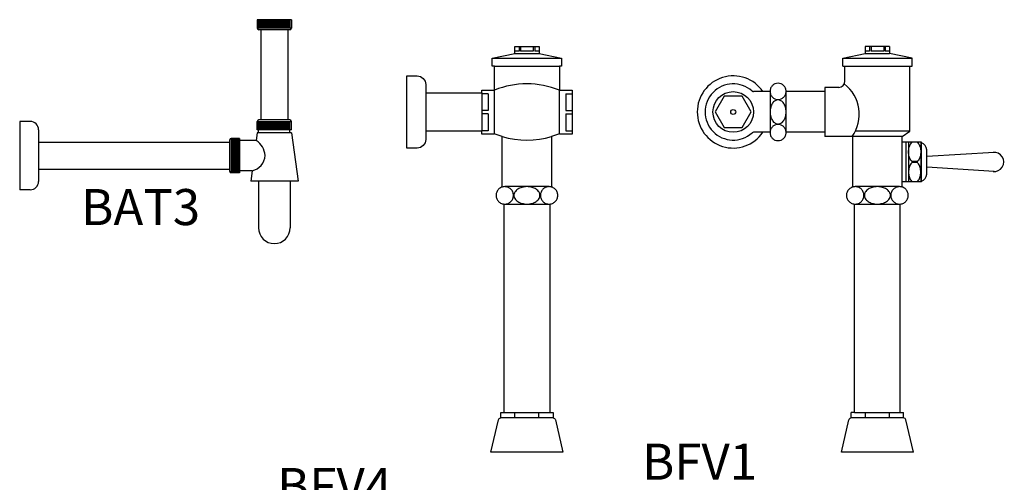
# Model space of a CAD drawing. Units: inches. Extents: x 35.1 to 114, y 31.5 to 91.8.
# Drawn here: x 43.5 to 44.3, y 84 to 84.4 of the extents above; entities that cross this region are included whole.
import ezdxf
from ezdxf.enums import TextEntityAlignment as Align

# ---------------------------------------------------------------- set-up
doc = ezdxf.new("R2010")
doc.units = ezdxf.units.IN
doc.header["$MEASUREMENT"] = 0
for name, color, linetype in [('WC-DET1', 8, 'Continuous'), ('WC-DET2', 10, 'Continuous'), ('WC-OUT', 7, 'Continuous'), ('WC-SERIAL', 4, 'Continuous')]:
    doc.layers.add(name, color=color, linetype=linetype)
doc.styles.get("Standard").update_dxf_attribs({"font": 'arial.ttf'})

# ---------------------------------------------------------------- blocks, each defined once
blk = doc.blocks.new('BFV4')
at = {"layer": 'WC-DET1'}
for p, q in [((-0.05649, 0.22976), (-0.00351, 0.22976)), ((-0.0406, 0.2329), (-0.0194, 0.2329)), ((-0.08376, 0.22555), (-0.07015, 0.22555)), ((-0.08376, 0.22289), (-0.07015, 0.22289)), ((-0.10971, 0.21214), (-0.11229, 0.21424)), ((-0.08938, 0.21214), (-0.0868, 0.21424)), ((-0.10971, 0.20186), (-0.10971, 0.21214)), ((-0.10213, 0.21214), (-0.10971, 0.21214)), ((-0.09697, 0.21214), (-0.08938, 0.21214)), ((-0.08938, 0.20186), (-0.08938, 0.21214)), ((-0.10971, 0.20186), (-0.11229, 0.19976)), ((-0.10213, 0.20186), (-0.10971, 0.20186)), ((-0.09697, 0.20186), (-0.08938, 0.20186)), ((-0.08938, 0.20186), (-0.0868, 0.19976)), ((-0.00028, 0.17948), (-0.00028, 0.16595)), ((0.00546, 0.16595), (0.00546, 0.17948)), ((-0.02168, 0.15979), (-0.03832, 0.15979)), ((-0.03832, 0.15273), (-0.02168, 0.15273)), ((-0.00781, 0.02543), (0.00781, 0.02543)), ((-0.01239, 0.0191), (0.01239, 0.0191))]:
    blk.add_line(p, q, dxfattribs=at)
for centre, radius, start, end in [((-0.07726, 0.22872), 0.01092, 243.00528, 298.89935), ((-0.06867, 0.20721), 0.01789, 328.74521, 27.88443), ((-0.02983, 0.1814), 0.0231, 322.96159, 354.61123)]:
    blk.add_arc(centre, radius, start, end, dxfattribs=at)
at = {"layer": 'WC-DET2'}
for p, q in [((-0.03613, 0.23996), (-0.03613, 0.23517)), ((-0.03462, 0.23996), (-0.03462, 0.23517)), ((-0.02538, 0.23996), (-0.02538, 0.23517)), ((-0.02387, 0.23996), (-0.02387, 0.23517)), ((-0.07992, 0.23057), (-0.07992, 0.22555)), ((-0.07398, 0.23057), (-0.07398, 0.22555)), ((-0.03613, 0.23517), (-0.0406, 0.23517)), ((-0.02538, 0.23517), (-0.03462, 0.23517)), ((-0.0194, 0.23517), (-0.02387, 0.23517))]:
    blk.add_line(p, q, dxfattribs=at)
for points in [[(-0.00028, 0.17948, 0.132536), (-0.00008, 0.17874, 0.106696), (0.00056, 0.17804, 0.083157), (0.00145, 0.17761, 0.071794), (0.00259, 0.17744, 0.071794), (0.00372, 0.17761, 0.083157), (0.00462, 0.17804, 0.106696), (0.00526, 0.17874, 0.132536), (0.00546, 0.17948, 0.132536), (0.00526, 0.18023, 0.106696), (0.00462, 0.18093, 0.083157), (0.00372, 0.18136, 0.071794), (0.00259, 0.18153, 0.071794), (0.00145, 0.18136, 0.083157), (0.00056, 0.18093, 0.106696), (-0.00008, 0.18023, 0.132536)], [(-0.00028, 0.17272, 0.066763), (-0.00005, 0.17098, 0.079252), (0.00056, 0.16964, 0.107149), (0.00156, 0.16866, 0.141132), (0.00259, 0.16836, 0.141132), (0.00362, 0.16866, 0.107149), (0.00462, 0.16964, 0.079252), (0.00522, 0.17098, 0.066763), (0.00546, 0.17272, 0.066763), (0.00522, 0.17445, 0.079252), (0.00462, 0.17579, 0.107149), (0.00362, 0.17677, 0.141132), (0.00259, 0.17707, 0.141132), (0.00156, 0.17677, 0.107149), (0.00056, 0.17579, 0.079252), (-0.00005, 0.17445, 0.066763)], [(-0.00028, 0.16595, 0.132536), (-0.00008, 0.16521, 0.106696), (0.00056, 0.1645, 0.083157), (0.00145, 0.16407, 0.071794), (0.00259, 0.16391, 0.071794), (0.00372, 0.16407, 0.083157), (0.00462, 0.1645, 0.106696), (0.00526, 0.16521, 0.132536), (0.00546, 0.16595, 0.132536), (0.00526, 0.16669, 0.106696), (0.00462, 0.16739, 0.083157), (0.00372, 0.16783, 0.071794), (0.00259, 0.16799, 0.071794), (0.00145, 0.16783, 0.083157), (0.00056, 0.16739, 0.106696), (-0.00008, 0.16669, 0.132536)], [(-0.03832, 0.15273, 0.132536), (-0.03741, 0.15297, 0.106696), (-0.03655, 0.15376, 0.083157), (-0.03601, 0.15486, 0.071794), (-0.03581, 0.15626, 0.071794), (-0.03601, 0.15766, 0.083157), (-0.03655, 0.15875, 0.106696), (-0.03741, 0.15954, 0.132536), (-0.03832, 0.15979, 0.132536), (-0.03924, 0.15954, 0.106696), (-0.0401, 0.15875, 0.083157), (-0.04063, 0.15766, 0.071794), (-0.04084, 0.15626, 0.071794), (-0.04063, 0.15486, 0.083157), (-0.0401, 0.15376, 0.106696), (-0.03924, 0.15297, 0.132536)], [(-0.03, 0.15273, 0.066763), (-0.02787, 0.15301, 0.079252), (-0.02621, 0.15376, 0.107149), (-0.02501, 0.15499, 0.141132), (-0.02465, 0.15626, 0.141132), (-0.02501, 0.15752, 0.107149), (-0.02621, 0.15875, 0.079252), (-0.02787, 0.1595, 0.066763), (-0.03, 0.15979, 0.066763), (-0.03213, 0.1595, 0.079252), (-0.03379, 0.15875, 0.107149), (-0.03499, 0.15752, 0.141132), (-0.03535, 0.15626, 0.141132), (-0.03499, 0.15499, 0.107149), (-0.03379, 0.15376, 0.079252), (-0.03213, 0.15301, 0.066763)], [(-0.02168, 0.15273, 0.132536), (-0.02076, 0.15297, 0.106696), (-0.0199, 0.15376, 0.083157), (-0.01937, 0.15486, 0.071794), (-0.01916, 0.15626, 0.071794), (-0.01937, 0.15766, 0.083157), (-0.0199, 0.15875, 0.106696), (-0.02076, 0.15954, 0.132536), (-0.02168, 0.15979, 0.132536), (-0.02259, 0.15954, 0.106696), (-0.02345, 0.15875, 0.083157), (-0.02399, 0.15766, 0.071794), (-0.02419, 0.15626, 0.071794), (-0.02399, 0.15486, 0.083157), (-0.02345, 0.15376, 0.106696), (-0.02259, 0.15297, 0.132536)]]:
    blk.add_lwpolyline(points, format="xyb", close=True, dxfattribs=at)
at = {"layer": 'WC-OUT'}
for p, q in [((-0.0406, 0.23996), (-0.0406, 0.2329)), ((-0.0194, 0.23996), (-0.0406, 0.23996)), ((-0.0194, 0.23996), (-0.0194, 0.2329)), ((-0.10213, 0.23039), (-0.09697, 0.23039)), ((-0.10213, 0.18361), (-0.10213, 0.23039)), ((-0.09697, 0.18361), (-0.09697, 0.23039)), ((-0.07015, 0.23057), (-0.08376, 0.23057)), ((-0.08376, 0.23057), (-0.08376, 0.22555)), ((-0.07015, 0.23057), (-0.07015, 0.22555)), ((-0.05649, 0.22976), (-0.0406, 0.2329)), ((-0.05649, 0.22033), (-0.05649, 0.22976)), ((-0.00351, 0.22976), (-0.0194, 0.2329)), ((-0.00351, 0.22033), (-0.00351, 0.22976)), ((-0.08376, 0.22555), (-0.08376, 0.22105)), ((-0.07015, 0.22555), (-0.07015, 0.21962)), ((-0.11229, 0.19976), (-0.11229, 0.21424)), ((-0.11229, 0.21424), (-0.10213, 0.21424)), ((-0.09697, 0.21424), (-0.0868, 0.21424)), ((-0.08534, 0.21841), (-0.0868, 0.21762)), ((-0.0868, 0.19638), (-0.0868, 0.21762)), ((-0.06815, 0.21762), (-0.05325, 0.21762)), ((-0.05649, 0.22033), (-0.00351, 0.22033)), ((-0.05325, 0.21762), (-0.05325, 0.22033)), ((-0.00675, 0.18107), (-0.00675, 0.22033)), ((-0.11229, 0.19976), (-0.10213, 0.19976)), ((-0.09697, 0.19976), (-0.0868, 0.19976)), ((-0.0868, 0.19638), (-0.05325, 0.19638)), ((-0.05325, 0.18049), (-0.05325, 0.19638)), ((-0.10213, 0.18361), (-0.09697, 0.18361)), ((-0.00475, 0.17907), (-0.00028, 0.17907)), ((0.00546, 0.17574), (0.01032, 0.17574)), ((0.01032, 0.16969), (0.01032, 0.17574)), ((-0.01097, 0.16636), (-0.00028, 0.16636)), ((0.00546, 0.16969), (0.01032, 0.16969)), ((-0.03781, 0.12191), (-0.03781, 0.15273)), ((-0.02219, 0.12191), (-0.02219, 0.15273)), ((0.00438, 0.07321), (-0.02085, 0.11691)), ((-0.00915, 0.0654), (-0.03438, 0.10909)), ((-0.00781, 0.02543), (-0.00781, 0.0604)), ((0.00781, 0.02543), (0.00781, 0.0604)), ((-0.01239, 0.0191), (-0.00781, 0.02543)), ((0.00781, 0.02543), (0.01239, 0.0191)), ((-0.01239, 0), (-0.01239, 0.0191)), ((0.01239, 0), (0.01239, 0.0191)), ((-0.01239, 0), (0.01239, 0))]:
    blk.add_line(p, q, dxfattribs=at)
for centre, radius, start, end in [((-0.08676, 0.22105), 0.003, 298.22191, 0), ((-0.06815, 0.21962), 0.002, 180, 270), ((-0.03017, 0.1814), 0.0231, 182.26413, 249.32485), ((-0.00475, 0.18107), 0.002, 180, 270), ((-0.02983, 0.1814), 0.0231, 290.67515, 316.28488), ((-0.01097, 0.16336), 0.003, 90, 136.28488), ((-0.01219, 0.12191), 0.02562, 180, 210), ((-0.01219, 0.12191), 0.01, 180, 210), ((-0.01781, 0.0604), 0.02562, 0, 30), ((-0.01781, 0.0604), 0.01, 0, 30)]:
    blk.add_arc(centre, radius, start, end, dxfattribs=at)
at = {"layer": 'WC-SERIAL', "flags": 8}
blk.add_attdef('BFV4', text='', height=0.03, dxfattribs=at).set_placement((-0.05562, 0.27476), align=Align.MIDDLE)
blk = doc.blocks.new('BFV1')
at = {"layer": 'WC-DET1'}
for p, q in [((0.07115, 0.04477), (0.12885, 0.04477)), ((0.0898, 0.0486), (0.1102, 0.0486)), ((0.3629, 0.04477), (0.4206, 0.04477)), ((0.38155, 0.0486), (0.40195, 0.0486)), ((0.07292, 0.03809), (0.12708, 0.03809)), ((0.07292, -0.01822), (0.07292, 0.01822)), ((0.12708, -0.01809), (0.12708, 0.01822)), ((0.30237, 0.01711), (0.30237, -0.01711)), ((0.31578, -0.01711), (0.31578, 0.01711)), ((0.01575, 0.01598), (0.01575, -0.01598)), ((0.06242, 0.01598), (0.06242, -0.01598)), ((0.41883, -0.016), (0.37343, -0.016)), ((0.42859, -0.05808), (0.42859, -0.02508)), ((0.11845, -0.06213), (0.08155, -0.06213)), ((0.41021, -0.06213), (0.3733, -0.06213)), ((0.08155, -0.0766), (0.11845, -0.0766)), ((0.3733, -0.0766), (0.41021, -0.0766)), ((0.081, -0.25), (0.119, -0.25)), ((0.37275, -0.25), (0.41075, -0.25)), ((0.12175, -0.25456), (0.07825, -0.25456)), ((0.4135, -0.25456), (0.37, -0.25456))]:
    blk.add_line(p, q, dxfattribs=at)
blk.add_lwpolyline([(0.2868, 0), (0.27927, 0.01303), (0.26423, 0.01303), (0.25671, 0), (0.26423, -0.01303), (0.27927, -0.01303)], close=True, dxfattribs=at)
for radius in [0.01691, 0.00203]:
    blk.add_circle((0.27175, 0), radius, dxfattribs=at)
for centre, radius, start, end in [((0.09983, -0.04947), 0.07284, 68.03618, 111.67827), ((0.34477, -0.00197), 0.03191, 324.54212, 52.55212), ((0.09983, 0.04947), 0.07284, 253.73587, 286.54047)]:
    blk.add_arc(centre, radius, start, end, dxfattribs=at)
at = {"layer": 'WC-DET2'}
for p, q in [((0.09348, 0.05047), (0.0898, 0.05047)), ((0.09348, 0.05442), (0.09348, 0.05047)), ((0.09473, 0.05442), (0.09473, 0.05047)), ((0.10527, 0.05047), (0.09473, 0.05047)), ((0.10527, 0.05442), (0.10527, 0.05047)), ((0.10652, 0.05442), (0.10652, 0.05047)), ((0.1102, 0.05047), (0.10652, 0.05047)), ((0.38523, 0.05047), (0.38155, 0.05047)), ((0.38523, 0.05442), (0.38523, 0.05047)), ((0.38648, 0.05442), (0.38648, 0.05047)), ((0.39703, 0.05047), (0.38648, 0.05047)), ((0.39703, 0.05442), (0.39703, 0.05047)), ((0.39827, 0.05442), (0.39827, 0.05047)), ((0.40195, 0.05047), (0.39827, 0.05047)), ((0.06761, 0.01522), (0.06242, 0.01522)), ((0.06761, 0.01522), (0.06761, 0.00132)), ((0.13239, 0.01522), (0.13239, 0.00132)), ((0.13239, 0.01522), (0.13758, 0.01522)), ((0.06761, 0.00132), (0.06242, 0.00132)), ((0.13239, 0.00132), (0.13758, 0.00132)), ((0.06761, -0.00168), (0.06242, -0.00168)), ((0.06761, -0.00168), (0.06761, -0.01558)), ((0.13239, -0.00168), (0.13239, -0.01558)), ((0.13239, -0.00168), (0.13758, -0.00168)), ((0.06761, -0.01558), (0.06242, -0.01558)), ((0.13239, -0.01558), (0.13758, -0.01558)), ((0.41556, -0.02508), (0.41556, -0.05808)), ((0.41768, -0.02508), (0.41768, -0.05808)), ((0.4279, -0.02508), (0.4279, -0.05808)), ((0.42501, -0.04116), (0.42057, -0.04116)), ((0.42057, -0.04201), (0.42057, -0.04116)), ((0.42501, -0.04201), (0.42057, -0.04201)), ((0.42501, -0.04201), (0.42501, -0.04116)), ((0.09002, -0.25456), (0.09002, -0.25)), ((0.10998, -0.25456), (0.10998, -0.25)), ((0.38178, -0.25456), (0.38178, -0.25)), ((0.40173, -0.25456), (0.40173, -0.25))]:
    blk.add_line(p, q, dxfattribs=at)
for points in [[(0.30907, 0.02385, 0.098904), (0.30651, 0.02334, 0.098661), (0.30433, 0.02188, 0.09832), (0.30288, 0.01969, 0.09808), (0.30237, 0.01711, 0.09808), (0.30288, 0.01453, 0.09832), (0.30433, 0.01235, 0.098661), (0.30651, 0.01088, 0.098904), (0.30907, 0.01037, 0.098904), (0.31164, 0.01088, 0.098661), (0.31382, 0.01235, 0.09832), (0.31527, 0.01453, 0.09808), (0.31578, 0.01711, 0.09808), (0.31527, 0.01969, 0.09832), (0.31382, 0.02188, 0.098661), (0.31164, 0.02334, 0.098904)], [(0.30237, 0, 0.067574), (0.30291, -0.004, 0.079905), (0.30433, -0.0071, 0.107112), (0.30666, -0.00936, 0.139685), (0.30907, -0.01004, 0.139685), (0.31149, -0.00936, 0.107112), (0.31382, -0.0071, 0.079905), (0.31524, -0.004, 0.067574), (0.31578, 0, 0.067574), (0.31524, 0.004, 0.079905), (0.31382, 0.0071, 0.107112), (0.31149, 0.00936, 0.139685), (0.30907, 0.01004, 0.139685), (0.30666, 0.00936, 0.107112), (0.30433, 0.0071, 0.079905), (0.30291, 0.004, 0.067574)], [(0.30907, -0.01037, 0.098904), (0.30651, -0.01088, 0.098661), (0.30433, -0.01235, 0.09832), (0.30288, -0.01453, 0.09808), (0.30237, -0.01711, 0.09808), (0.30288, -0.01969, 0.09832), (0.30433, -0.02188, 0.098661), (0.30651, -0.02334, 0.098904), (0.30907, -0.02385, 0.098904), (0.31164, -0.02334, 0.098661), (0.31382, -0.02188, 0.09832), (0.31527, -0.01969, 0.09808), (0.31578, -0.01711, 0.09808), (0.31527, -0.01453, 0.09832), (0.31382, -0.01235, 0.098661), (0.31164, -0.01088, 0.098904)], [(0.07428, -0.06937, 0.098904), (0.07483, -0.07214, 0.098661), (0.07641, -0.07448, 0.09832), (0.07876, -0.07605, 0.09808), (0.08155, -0.0766, 0.09808), (0.08433, -0.07605, 0.09832), (0.08668, -0.07448, 0.098661), (0.08826, -0.07214, 0.098904), (0.08881, -0.06937, 0.098904), (0.08826, -0.0666, 0.098661), (0.08668, -0.06425, 0.09832), (0.08433, -0.06269, 0.09808), (0.08155, -0.06213, 0.09808), (0.07876, -0.06269, 0.09832), (0.07641, -0.06425, 0.098661), (0.07483, -0.0666, 0.098904)], [(0.1, -0.0766, 0.067574), (0.10431, -0.07602, 0.079905), (0.10766, -0.07448, 0.107112), (0.11009, -0.07197, 0.139685), (0.11083, -0.06937, 0.139685), (0.11009, -0.06677, 0.107112), (0.10766, -0.06425, 0.079905), (0.10431, -0.06272, 0.067574), (0.1, -0.06213, 0.067574), (0.09569, -0.06272, 0.079905), (0.09234, -0.06425, 0.107112), (0.08991, -0.06677, 0.139685), (0.08917, -0.06937, 0.139685), (0.08991, -0.07197, 0.107112), (0.09234, -0.07448, 0.079905), (0.09569, -0.07602, 0.067574)], [(0.11119, -0.06937, 0.098904), (0.11174, -0.07214, 0.098661), (0.11332, -0.07448, 0.09832), (0.11567, -0.07605, 0.09808), (0.11845, -0.0766, 0.09808), (0.12124, -0.07605, 0.09832), (0.12359, -0.07448, 0.098661), (0.12517, -0.07214, 0.098904), (0.12572, -0.06937, 0.098904), (0.12517, -0.0666, 0.098661), (0.12359, -0.06425, 0.09832), (0.12124, -0.06269, 0.09808), (0.11845, -0.06213, 0.09808), (0.11567, -0.06269, 0.09832), (0.11332, -0.06425, 0.098661), (0.11174, -0.0666, 0.098904)], [(0.36603, -0.06937, 0.098904), (0.36658, -0.07214, 0.098661), (0.36816, -0.07448, 0.09832), (0.37051, -0.07605, 0.09808), (0.3733, -0.0766, 0.09808), (0.37608, -0.07605, 0.09832), (0.37844, -0.07448, 0.098661), (0.38001, -0.07214, 0.098904), (0.38057, -0.06937, 0.098904), (0.38001, -0.0666, 0.098661), (0.37844, -0.06425, 0.09832), (0.37608, -0.06269, 0.09808), (0.3733, -0.06213, 0.09808), (0.37051, -0.06269, 0.09832), (0.36816, -0.06425, 0.098661), (0.36658, -0.0666, 0.098904)], [(0.39175, -0.0766, 0.067574), (0.39606, -0.07602, 0.079905), (0.39941, -0.07448, 0.107112), (0.40184, -0.07197, 0.139685), (0.40258, -0.06937, 0.139685), (0.40184, -0.06677, 0.107112), (0.39941, -0.06425, 0.079905), (0.39606, -0.06272, 0.067574), (0.39175, -0.06213, 0.067574), (0.38744, -0.06272, 0.079905), (0.38409, -0.06425, 0.107112), (0.38166, -0.06677, 0.139685), (0.38092, -0.06937, 0.139685), (0.38166, -0.07197, 0.107112), (0.38409, -0.07448, 0.079905), (0.38744, -0.07602, 0.067574)], [(0.40294, -0.06937, 0.098904), (0.40349, -0.07214, 0.098661), (0.40507, -0.07448, 0.09832), (0.40742, -0.07605, 0.09808), (0.41021, -0.0766, 0.09808), (0.41299, -0.07605, 0.09832), (0.41535, -0.07448, 0.098661), (0.41692, -0.07214, 0.098904), (0.41748, -0.06937, 0.098904), (0.41692, -0.0666, 0.098661), (0.41535, -0.06425, 0.09832), (0.41299, -0.06269, 0.09808), (0.41021, -0.06213, 0.09808), (0.40742, -0.06269, 0.09832), (0.40507, -0.06425, 0.098661), (0.40349, -0.0666, 0.098904)]]:
    blk.add_lwpolyline(points, format="xyb", close=True, dxfattribs=at)
for points in [[(0.42057, -0.04116, -0.05279), (0.41958, -0.03997, -0.080375), (0.41821, -0.03701, -0.068167), (0.41768, -0.03319, -0.068167), (0.41821, -0.02938, -0.080375), (0.41958, -0.02641, -0.060178), (0.42073, -0.02508, -0.138644)], [(0.42485, -0.02508, -0.060178), (0.426, -0.02641, -0.080375), (0.42737, -0.02938, -0.068167), (0.4279, -0.03319, -0.068167)], [(0.4279, -0.03319, -0.068167), (0.42737, -0.03701, -0.080375), (0.426, -0.03997, -0.05279), (0.42501, -0.04116, -0.138644)], [(0.42057, -0.04201, 0.05279), (0.41958, -0.04319, 0.080375), (0.41821, -0.04616, 0.068167), (0.41768, -0.04997, 0.068167), (0.41821, -0.05378, 0.080375), (0.41958, -0.05675, 0.060178), (0.42073, -0.05808, 0.138644)], [(0.4279, -0.04997, 0.068167), (0.42737, -0.04616, 0.080375), (0.426, -0.04319, 0.05279), (0.42501, -0.04201, 0.138644)], [(0.42485, -0.05808, 0.060178), (0.426, -0.05675, 0.080375), (0.42737, -0.05378, 0.068167), (0.4279, -0.04997, 0.068167)]]:
    blk.add_lwpolyline(points, format="xyb", dxfattribs=at)
at = {"layer": 'WC-OUT'}
for p, q in [((0.38155, 0.05442), (0.38155, 0.0486)), ((0.40195, 0.05442), (0.38155, 0.05442)), ((0.40195, 0.05442), (0.40195, 0.0486)), ((0.3629, 0.04477), (0.38155, 0.0486)), ((0.3629, 0.03809), (0.3629, 0.04477)), ((0.4206, 0.04477), (0.40195, 0.0486)), ((0.4206, 0.03809), (0.4206, 0.04477)), ((0.3629, 0.03809), (0.4206, 0.03809)), ((0.36468, 0.02558), (0.36468, 0.03809)), ((0.41883, -0.016), (0.41883, 0.03809)), ((0.30237, 0.01691), (0.28861, 0.01691)), ((0.34801, 0.01691), (0.31578, 0.01691)), ((0.35957, 0.02048), (0.34801, 0.02048)), ((0.34801, 0.02048), (0.34801, -0.02048)), ((0.41232, -0.02048), (0.41883, -0.016)), ((0.30237, -0.01691), (0.28861, -0.01691)), ((0.34801, -0.01691), (0.31578, -0.01691)), ((0.41232, -0.02048), (0.34801, -0.02048)), ((0.37118, -0.06245), (0.37118, -0.02048)), ((0.41232, -0.06245), (0.41232, -0.02048)), ((0.42859, -0.02508), (0.41232, -0.02508)), ((0.43278, -0.05178), (0.43278, -0.03138)), ((0.48901, -0.03359), (0.43278, -0.03716)), ((0.48901, -0.04957), (0.43278, -0.046)), ((0.42859, -0.05808), (0.41232, -0.05808)), ((0.37275, -0.25), (0.37275, -0.0766)), ((0.41075, -0.25), (0.41075, -0.0766)), ((0.37275, -0.25), (0.37, -0.25)), ((0.37, -0.25456), (0.37, -0.25)), ((0.41075, -0.25), (0.4135, -0.25)), ((0.4135, -0.25456), (0.4135, -0.25)), ((0.36181, -0.283), (0.36806, -0.25611)), ((0.4217, -0.283), (0.41545, -0.25611)), ((0.4217, -0.283), (0.36181, -0.283))]:
    blk.add_line(p, q, dxfattribs=at)
for points in [[(0.07943, -0.06245), (0.07943, -0.02046, -0.023628), (0.07292, -0.01822), (0.07292, -0.01858), (0.06242, -0.01858), (0.06242, -0.01598), (0.01575, -0.01598), (0.01575, -0.02298, -0.414214), (0.00875, -0.02998), (0, -0.02998), (0, 0.02998), (0.00875, 0.02998, -0.414214), (0.01575, 0.02298), (0.01575, 0.01598), (0.06242, 0.01598), (0.06242, 0.01822), (0.07292, 0.01822), (0.07292, 0.03809), (0.07115, 0.03809), (0.07115, 0.04477), (0.0898, 0.0486), (0.0898, 0.05442), (0.1102, 0.05442), (0.1102, 0.0486), (0.12885, 0.04477), (0.12885, 0.03809), (0.12708, 0.03809), (0.12708, 0.01822), (0.13758, 0.01822), (0.13758, -0.01858), (0.12708, -0.01858), (0.12708, -0.01809, -0.023668), (0.12057, -0.02036), (0.12057, -0.06245)], [(0.119, -0.0766), (0.119, -0.25), (0.12175, -0.25), (0.12175, -0.25456, -0.348813), (0.1237, -0.25611), (0.12995, -0.283), (0.07005, -0.283), (0.0763, -0.25611, -0.348813), (0.07825, -0.25456), (0.07825, -0.25), (0.081, -0.25), (0.081, -0.0766)]]:
    blk.add_lwpolyline(points, format="xyb", dxfattribs=at)
for centre, radius, start, end in [((0.27175, 0), 0.02998, 34.33687, 325.66313), ((0.35957, 0.02558), 0.0051, 270, 0), ((0.27175, 0), 0.02337, 48.06115, 311.93885), ((0.28861, 0.01877), 0.00185, 228.06115, 270), ((0.28861, -0.01877), 0.00185, 90, 131.93885), ((0.42662, -0.03153), 0.00616, 1.43405, 71.372), ((0.48901, -0.04158), 0.00799, 262.73456, 97.26544), ((0.42662, -0.05163), 0.00616, 288.628, 358.56595), ((0.37, -0.25656), 0.002, 90, 166.91769), ((0.4135, -0.25656), 0.002, 13.08231, 90)]:
    blk.add_arc(centre, radius, start, end, dxfattribs=at)
at = {"layer": 'WC-SERIAL', "flags": 8}
blk.add_attdef('BFV1', text='', height=0.03, dxfattribs=at).set_placement((0.24369, -0.2948), align=Align.MIDDLE)
blk = doc.blocks.new('BAT3')
at = {"layer": 'WC-DET1'}
for p, q in [((0.19775, 0.10616), (0.22625, 0.10616)), ((0.19775, 0.02829), (0.22625, 0.02829)), ((0.17619, -0.01425), (0.17619, 0.01425))]:
    blk.add_line(p, q, dxfattribs=at)
for centre, radius, start, end in [((0.18882, -0.00057), 0.01542, 2.25506, 58.41593), ((0.19077, 0.00064), 0.01348, 281.59151, 357.42235)]:
    blk.add_arc(centre, radius, start, end, dxfattribs=at)
at = {"layer": 'WC-DET2'}
for p, q in [((0.19891, 0.11305), (0.19891, 0.10616)), ((0.19991, 0.11305), (0.19991, 0.10616)), ((0.20091, 0.11305), (0.20091, 0.10616)), ((0.20191, 0.11305), (0.20191, 0.10616)), ((0.20291, 0.11305), (0.20291, 0.10616)), ((0.20391, 0.11305), (0.20391, 0.10616)), ((0.20491, 0.11305), (0.20491, 0.10616)), ((0.20591, 0.11305), (0.20591, 0.10616)), ((0.20691, 0.11305), (0.20691, 0.10616)), ((0.20791, 0.11305), (0.20791, 0.10616)), ((0.20891, 0.11305), (0.20891, 0.10616)), ((0.20991, 0.11305), (0.20991, 0.10616)), ((0.21091, 0.11305), (0.21091, 0.10616)), ((0.21191, 0.11305), (0.21191, 0.10616)), ((0.21291, 0.11305), (0.21291, 0.10616)), ((0.21391, 0.11305), (0.21391, 0.10616)), ((0.21491, 0.11305), (0.21491, 0.10616)), ((0.21591, 0.11305), (0.21591, 0.10616)), ((0.21691, 0.11305), (0.21691, 0.10616)), ((0.21791, 0.11305), (0.21791, 0.10616)), ((0.21891, 0.11305), (0.21891, 0.10616)), ((0.21991, 0.11305), (0.21991, 0.10616)), ((0.22091, 0.11305), (0.22091, 0.10616)), ((0.22191, 0.11305), (0.22191, 0.10616)), ((0.22291, 0.11305), (0.22291, 0.10616)), ((0.22391, 0.11305), (0.22391, 0.10616)), ((0.22491, 0.11305), (0.22491, 0.10616)), ((0.19991, 0.02141), (0.19991, 0.02829)), ((0.20091, 0.02141), (0.20091, 0.02829)), ((0.20191, 0.02141), (0.20191, 0.02829)), ((0.20291, 0.02141), (0.20291, 0.02829)), ((0.20391, 0.02141), (0.20391, 0.02829)), ((0.20491, 0.02141), (0.20491, 0.02829)), ((0.20591, 0.02141), (0.20591, 0.02829)), ((0.20691, 0.02141), (0.20691, 0.02829)), ((0.20791, 0.02141), (0.20791, 0.02829)), ((0.20891, 0.02141), (0.20891, 0.02829)), ((0.20991, 0.02141), (0.20991, 0.02829)), ((0.21091, 0.02141), (0.21091, 0.02829)), ((0.21191, 0.02141), (0.21191, 0.02829)), ((0.21291, 0.02141), (0.21291, 0.02829)), ((0.21391, 0.02141), (0.21391, 0.02829)), ((0.21491, 0.02141), (0.21491, 0.02829)), ((0.21591, 0.02141), (0.21591, 0.02829)), ((0.21691, 0.02141), (0.21691, 0.02829)), ((0.21791, 0.02141), (0.21791, 0.02829)), ((0.21891, 0.02141), (0.21891, 0.02829)), ((0.21991, 0.02141), (0.21991, 0.02829)), ((0.22091, 0.02141), (0.22091, 0.02829)), ((0.22191, 0.02141), (0.22191, 0.02829)), ((0.22291, 0.02141), (0.22291, 0.02829)), ((0.22391, 0.02141), (0.22391, 0.02829)), ((0.18308, 0.01342), (0.17619, 0.01342)), ((0.18308, 0.0126), (0.17619, 0.0126)), ((0.18308, 0.0116), (0.17619, 0.0116)), ((0.18308, 0.0106), (0.17619, 0.0106)), ((0.18308, 0.0096), (0.17619, 0.0096)), ((0.18308, 0.0086), (0.17619, 0.0086)), ((0.18308, 0.0076), (0.17619, 0.0076)), ((0.18308, 0.0066), (0.17619, 0.0066)), ((0.18308, 0.0056), (0.17619, 0.0056)), ((0.18308, 0.0046), (0.17619, 0.0046)), ((0.18308, 0.0036), (0.17619, 0.0036)), ((0.18308, 0.0026), (0.17619, 0.0026)), ((0.18308, 0.0016), (0.17619, 0.0016)), ((0.18308, 0.0006), (0.17619, 0.0006)), ((0.18308, -0.0004), (0.17619, -0.0004)), ((0.18308, -0.0014), (0.17619, -0.0014)), ((0.18308, -0.0024), (0.17619, -0.0024)), ((0.18308, -0.0034), (0.17619, -0.0034)), ((0.18308, -0.0044), (0.17619, -0.0044)), ((0.18308, -0.0054), (0.17619, -0.0054)), ((0.18308, -0.0064), (0.17619, -0.0064)), ((0.18308, -0.0074), (0.17619, -0.0074)), ((0.18308, -0.0084), (0.17619, -0.0084)), ((0.18308, -0.0094), (0.17619, -0.0094)), ((0.18308, -0.0104), (0.17619, -0.0104)), ((0.18308, -0.0114), (0.17619, -0.0114)), ((0.18308, -0.0124), (0.17619, -0.0124)), ((0.18308, -0.0134), (0.17619, -0.0134))]:
    blk.add_line(p, q, dxfattribs=at)
at = {"layer": 'WC-OUT'}
for p, q in [((0.19775, 0.11305), (0.19775, 0.10611)), ((0.22625, 0.11305), (0.19775, 0.11305)), ((0.22625, 0.11305), (0.22625, 0.10611)), ((0.22485, 0.10471), (0.19915, 0.10471)), ((0.20082, 0.10471), (0.20082, 0.02974)), ((0.22318, 0.10471), (0.22318, 0.02974)), ((0, 0.02845), (0, -0.02845)), ((0.00875, 0.02845), (0, 0.02845)), ((0.19775, 0.02141), (0.19775, 0.02834)), ((0.19891, 0.0188), (0.19891, 0.02829)), ((0.22485, 0.02974), (0.19915, 0.02974)), ((0.22491, 0.0188), (0.22491, 0.02829)), ((0.22625, 0.02141), (0.22625, 0.02834)), ((0.01575, 0.02145), (0.01575, -0.02145)), ((0.19775, 0.0188), (0.1969, 0.01256)), ((0.22625, 0.02141), (0.19775, 0.02141)), ((0.22625, 0.0188), (0.19775, 0.0188)), ((0.22625, 0.0188), (0.23171, -0.02123)), ((0.01575, 0.01118), (0.17475, 0.01118)), ((0.17475, 0.01285), (0.17475, -0.01285)), ((0.18308, 0.01425), (0.17615, 0.01425)), ((0.18308, 0.01425), (0.18308, -0.01425)), ((0.1969, 0.01256), (0.18308, 0.01256)), ((0.01575, -0.01118), (0.17475, -0.01118)), ((0.18308, -0.01425), (0.17615, -0.01425)), ((0.19347, -0.01256), (0.18308, -0.01256)), ((0.19347, -0.01256), (0.19229, -0.02123)), ((0.23171, -0.02123), (0.19229, -0.02123)), ((0.19881, -0.02123), (0.19881, -0.06006)), ((0.22519, -0.02123), (0.22519, -0.06006)), ((0.00875, -0.02845), (0, -0.02845))]:
    blk.add_line(p, q, dxfattribs=at)
for centre, radius, start, end in [((0.19915, 0.10611), 0.0014, 180, 270), ((0.22485, 0.10611), 0.0014, 270, 0), ((0.00875, 0.02145), 0.007, 360, 90), ((0.19915, 0.02834), 0.0014, 90, 180), ((0.22485, 0.02834), 0.0014, 0, 90), ((0.17615, 0.01285), 0.0014, 90, 180), ((0.17615, -0.01285), 0.0014, 180, 270), ((0.00875, -0.02145), 0.007, 270, 360), ((0.212, -0.06006), 0.01319, 180, 0)]:
    blk.add_arc(centre, radius, start, end, dxfattribs=at)
at = {"layer": 'WC-SERIAL', "flags": 8}
blk.add_attdef('BAT3', text='', height=0.03, dxfattribs=at).set_placement((0.10067, -0.04672), align=Align.MIDDLE)

msp = doc.modelspace()

# ---------------------------------------------------------------- block references
for name, p, values in [('BAT3', (43.4878, 84.28399), {'BAT3': 'BAT3'}), ('BFV1', (43.81006, 84.32028), {'BFV1': 'BFV1'}), ('BFV4', (43.80552, 83.73047), {'BFV4': 'BFV4'})]:
    msp.add_blockref(name, p).add_auto_attribs(values)

doc.saveas('drawing.dxf')
